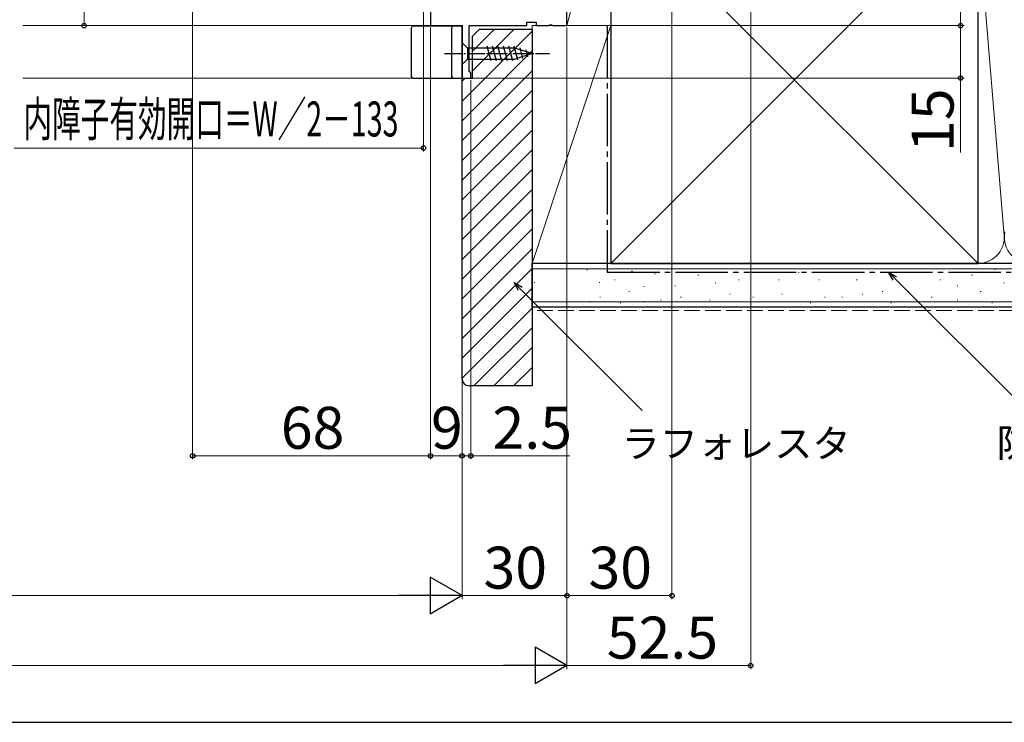
# Model space of a CAD drawing. Extents: x 0 to 1050, y 0 to 1563.
# Drawn here: x 605 to 886, y 0 to 201 of the extents above; entities that cross this region are included whole.
import ezdxf

# ---------------------------------------------------------------- set-up
doc = ezdxf.new("R2010")
doc.units = 0
doc.linetypes.add('YCENTER_1', pattern=[13, 10, -1, 1, -1])
doc.linetypes.add('YHIDDEN_1', pattern=[4, 3, -1])
for name, color, linetype, lineweight in [('YKK_11', 7, 'CONTINUOUS', 30), ('YKK_12', 2, 'CONTINUOUS', 13), ('YKK_13', 4, 'CONTINUOUS', 30), ('YKK_D', 6, 'CONTINUOUS', 13), ('YKK_ZWAK', 7, 'CONTINUOUS', 30), ('YSS_K', 3, 'CONTINUOUS', 13), ('YSS_KE', 3, 'CONTINUOUS', 30)]:
    doc.layers.add(name, color=color, linetype=linetype, lineweight=lineweight)
doc.styles.add('text-b', font='txt')

msp = doc.modelspace()

# ---------------------------------------------------------------- linework, layer by layer
at = {"layer": 'YKK_11', "linetype": 'ByBlock', "lineweight": -2, "ltscale": 0.5}
for p, q in [((761.5, 199.22), (761.5, 249.22)), ((722.5, 204.02), (722.5, 199.22)), ((750, 199.22), (750, 200.22)), ((750, 200.22), (752.7, 200.22)), ((752.7, 200.22), (752.7, 199.22)), ((722.5, 199.22), (731.5, 199.22)), ((731.5, 199.22), (731.5, 184.22)), ((733.5, 186.31), (733.5, 199.22)), ((733.5, 199.22), (750, 199.22)), ((752.7, 199.22), (756.17, 199.22)), ((756.17, 199.22), (756.56, 199.41)), ((756.56, 199.41), (757.03, 199.41)), ((757.03, 199.41), (757.42, 199.22)), ((757.42, 199.22), (761.5, 199.22)), ((733.75, 186.02), (733.5, 186.31)), ((734, 185.72), (733.75, 186.02)), ((731.5, 184.22), (734, 184.22)), ((734, 184.22), (734, 185.72))]:
    msp.add_line(p, q, dxfattribs=at)
at = {"layer": 'YKK_12'}
for p, q in [((606, 199.22), (723, 199.22)), ((606, 184.22), (733.5, 184.22))]:
    msp.add_line(p, q, dxfattribs=at)
at = {"layer": 'YKK_13'}
for p, q in [((717, 198.52), (717, 184.72)), ((731.5, 199.02), (717.5, 199.02)), ((728.5, 198.52), (728.5, 184.72)), ((731.5, 184.22), (731.5, 199.02)), ((717.5, 184.22), (731.5, 184.22))]:
    msp.add_line(p, q, dxfattribs=at)
at = {"layer": 'YKK_13', "ltscale": 0.5}
for p, q in [((731.5, 194.32), (731.5, 188.12)), ((731.5, 194.32), (733.05, 192.77)), ((746.58, 192.77), (733.05, 192.77)), ((733.05, 192.77), (733.05, 189.67)), ((739.79, 189.12), (738.67, 193.32)), ((741.34, 189.12), (740.22, 193.32)), ((742.9, 189.12), (741.77, 193.32)), ((744.45, 189.12), (743.33, 193.32)), ((746, 189.12), (744.88, 193.32)), ((747.49, 189.38), (746.43, 193.32)), ((751.5, 191.22), (746.58, 192.77)), ((748.92, 189.83), (748.11, 192.87)), ((750.35, 190.28), (749.8, 192.33)), ((731.5, 188.12), (733.05, 189.67)), ((733.05, 189.67), (746.58, 189.67)), ((751.5, 191.22), (746.58, 189.67))]:
    msp.add_line(p, q, dxfattribs=at)
at = {"layer": 'YKK_13', "linetype": 'YCENTER_1', "ltscale": 0.5}
msp.add_line((726.5, 191.22), (756.5, 191.22), dxfattribs=at)
at = {"layer": 'YKK_13'}
for centre, start, end in [((717.5, 198.52), 90, 180), ((729, 198.52), 90, 180), ((717.5, 184.72), 180, 270), ((729, 184.72), 180, 270)]:
    msp.add_arc(centre, 0.5, start, end, dxfattribs=at)
at = {"layer": 'YKK_D', "ltscale": 1.5}
for p, q in [((623.5, 199.22), (623.5, 329.22)), ((791.5, 248.72), (791.5, 35.22)), ((874, 248.22), (874, 199.22)), ((814, 247.52), (814, 15.22)), ((720.5, 227.05), (720.5, 163.22)), ((654.5, 208.52), (654.5, 75.22)), ((608.57, 199.22), (624.5, 199.22)), ((722.5, 198.72), (722.5, 75.22)), ((722.5, 198.72), (722.5, 75.22)), ((761.5, 198.72), (761.5, 35.22)), ((761.5, 198.72), (761.5, 15.22)), ((761.5, 198.72), (761.5, 15.22)), ((761.5, 198.72), (761.5, 35.22)), ((762, 199.22), (875, 199.22)), ((762, 199.22), (875, 199.22)), ((874, 199.22), (874, 184.22)), ((731.5, 183.72), (731.5, 35.22)), ((731.5, 183.72), (731.5, 75.22)), ((731.5, 183.72), (731.5, 35.22)), ((731.5, 183.72), (731.5, 75.22)), ((734, 183.72), (734, 75.22)), ((734.51, 184.22), (875, 184.22)), ((874, 184.22), (874, 162.94)), ((720.5, 164.22), (603.5, 164.22)), ((722.5, 76.22), (654.5, 76.22)), ((731.5, 76.22), (722.5, 76.22)), ((731.5, 76.22), (728.95, 76.22)), ((731.5, 76.22), (734, 76.22)), ((734, 76.22), (762.32, 76.22)), ((721, 36.22), (302, 36.22)), ((761.5, 36.22), (731.5, 36.22)), ((761.5, 36.22), (791.5, 36.22)), ((751, 16.22), (272, 16.22)), ((761.5, 16.22), (814, 16.22))]:
    msp.add_line(p, q, dxfattribs=at)
at = {"layer": 'YKK_D', "linetype": 'ByBlock', "lineweight": -2}
for p, q in [((854.76, 126.44), (853.44, 128.72)), ((853.44, 128.72), (855.72, 127.4)), ((853.44, 128.72), (855.24, 126.92)), ((747.68, 123.49), (746.36, 125.77)), ((746.36, 125.77), (748.65, 124.45)), ((746.36, 125.77), (748.16, 123.97))]:
    msp.add_line(p, q, dxfattribs=at)
at = {"layer": 'YKK_D'}
for p, q in [((855.24, 126.92), (892.32, 89.84)), ((748.16, 123.97), (782.94, 89.19))]:
    msp.add_line(p, q, dxfattribs=at)
at = {"layer": 'YKK_D', "lineweight": -2}
for p, q in [((731.5, 36.22), (722.4, 41.47)), ((722.4, 41.47), (722.4, 30.97)), ((731.5, 36.22), (713.31, 36.22)), ((731.5, 36.22), (722.4, 30.97)), ((761.5, 16.22), (752.4, 21.47)), ((752.4, 21.47), (752.4, 10.97)), ((761.5, 16.22), (743.31, 16.22)), ((761.5, 16.22), (752.4, 10.97))]:
    msp.add_line(p, q, dxfattribs=at)
at = {"layer": 'YKK_D', "linetype": 'ByBlock', "lineweight": -2}
for centre, radius in [((623.5, 199.22), 0.637), ((874, 199.22), 0.638), ((874, 199.22), 0.637), ((874, 184.22), 0.637), ((720.5, 164.22), 0.637), ((654.5, 76.22), 0.637), ((722.5, 76.22), 0.637), ((722.5, 76.22), 0.637), ((731.5, 76.22), 0.637), ((731.5, 76.22), 0.637), ((734, 76.22), 0.637), ((761.5, 36.22), 0.637), ((761.5, 36.22), 0.637), ((791.5, 36.22), 0.637), ((814, 16.22), 0.637)]:
    msp.add_circle(centre, radius, dxfattribs=at)
at = {"layer": 'YKK_ZWAK'}
msp.add_line((0, 0), (1050, 0), dxfattribs=at)
at = {"layer": 'YSS_K', "ltscale": 1.5}
for p, q in [((761.5, 248.22), (761.5, 199.22)), ((761.5, 199.22), (774, 248.22)), ((774, 199.22), (774, 248.22)), ((774, 131.22), (879, 236.22)), ((774, 236.22), (879, 131.22)), ((879, 229.03), (886.34, 140.25)), ((774, 199.22), (751.5, 199.22)), ((751.5, 131.22), (751.5, 199.22)), ((774, 199.22), (751.5, 131.22)), ((761.5, 199.22), (774, 199.22)), ((774, 131.22), (774, 199.22)), ((774, 131.22), (751.5, 131.22)), ((961.5, 129.72), (751.5, 129.72)), ((879, 131.22), (961.5, 131.22)), ((883.76, 129.48), (883.96, 129.48)), ((767.18, 129.39), (767.38, 129.39)), ((779.98, 129), (780.18, 129)), ((786.61, 128.22), (786.81, 128.22)), ((790.7, 128.66), (790.9, 128.66)), ((798.94, 127.83), (799.14, 127.83)), ((815.42, 128.66), (815.62, 128.66)), ((827.71, 128.66), (827.91, 128.66)), ((838.43, 128.66), (838.63, 128.66)), ((851.62, 128.66), (851.82, 128.66)), ((860.68, 128.66), (860.88, 128.66)), ((877.16, 127.83), (877.36, 127.83)), ((752.11, 125.77), (752.31, 125.77)), ((770.69, 125.77), (770.89, 125.77)), ((775.04, 126.51), (775.24, 126.51)), ((783.49, 124.6), (783.69, 124.6)), ((792.34, 124.86), (792.54, 124.86)), ((803.88, 125.68), (804.08, 125.68)), ((810.48, 126.51), (810.68, 126.51)), ((821.95, 126.51), (822.15, 126.51)), ((833.48, 126.51), (833.68, 126.51)), ((844.2, 126.51), (844.4, 126.51)), ((868.1, 126.51), (868.3, 126.51)), ((873.04, 124.86), (873.24, 124.86)), ((886.23, 125.68), (886.43, 125.68)), ((770.92, 121.56), (771.12, 121.56)), ((779.16, 123.21), (779.36, 123.21)), ((793.99, 121.56), (794.19, 121.56)), ((808, 122.39), (808.2, 122.39)), ((814.6, 121.56), (814.8, 121.56)), ((822.77, 122.39), (822.97, 122.39)), ((835.13, 121.56), (835.33, 121.56)), ((840.08, 121.56), (840.28, 121.56)), ((845.85, 122.39), (846.05, 122.39)), ((851.62, 123.21), (851.82, 123.21)), ((859.03, 123.21), (859.23, 123.21)), ((865.63, 121.56), (865.83, 121.56)), ((879.64, 123.21), (879.84, 123.21)), ((961.5, 120.22), (751.5, 120.22)), ((767.96, 120.32), (768.16, 120.32)), ((776.69, 119.91), (776.89, 119.91)), ((783.3, 120.32), (783.5, 120.32)), ((788.22, 120.74), (788.42, 120.74)), ((802.23, 120.74), (802.43, 120.74)), ((831.01, 119.91), (831.21, 119.91)), ((854.09, 119.91), (854.29, 119.91)), ((873.04, 120.74), (873.24, 120.74)), ((882.93, 119.91), (883.13, 119.91))]:
    msp.add_line(p, q, dxfattribs=at)
at = {"layer": 'YSS_K', "linetype": 'Continuous', "ltscale": 1.5}
for p, q in [((731.5, 177.65), (751.5, 197.65)), ((734.5, 191.96), (740.76, 198.22)), ((734.5, 186.3), (746.42, 198.22)), ((731.5, 171.99), (751.5, 191.99)), ((731.5, 166.33), (751.5, 186.33)), ((731.5, 183.3), (732.42, 184.22)), ((731.5, 160.68), (751.5, 180.68)), ((731.5, 155.02), (751.5, 175.02)), ((731.5, 149.36), (751.5, 169.36)), ((731.5, 143.71), (751.5, 163.71)), ((731.5, 138.05), (751.5, 158.05)), ((731.5, 132.39), (751.5, 152.39)), ((731.5, 126.73), (751.5, 146.73)), ((731.5, 121.08), (751.5, 141.08)), ((731.5, 115.42), (751.5, 135.42)), ((731.5, 109.76), (751.5, 129.76)), ((731.5, 104.11), (751.5, 124.11)), ((731.5, 98.45), (751.5, 118.45)), ((734.92, 96.22), (751.5, 112.79)), ((740.58, 96.22), (751.5, 107.14)), ((746.24, 96.22), (751.5, 101.48))]:
    msp.add_line(p, q, dxfattribs=at)
at = {"layer": 'YSS_K', "linetype": 'YHIDDEN_1', "ltscale": 1.5}
msp.add_line((961.5, 117.72), (751.5, 117.72), dxfattribs=at)
at = {"layer": 'YSS_K', "ltscale": 1.5}
for centre, start in [((879, 138.72), 270), ((894, 138.72), 168.2165)]:
    msp.add_arc(centre, 7.5, start, 11.7835, dxfattribs=at)
at = {"layer": 'YSS_KE', "ltscale": 1.5}
for p, q in [((774, 236.22), (774, 131.22)), ((879, 131.22), (879, 228.72)), ((961.5, 131.22), (751.5, 131.22)), ((751.5, 118.72), (751.5, 131.22)), ((774, 131.22), (879, 131.22)), ((961.5, 118.72), (751.5, 118.72))]:
    msp.add_line(p, q, dxfattribs=at)
at = {"layer": 'YSS_KE', "linetype": 'ByBlock', "lineweight": -2, "ltscale": 0.5}
for p, q in [((734.5, 196.22), (736.5, 198.22)), ((736.5, 198.22), (751.5, 198.22)), ((751.5, 198.22), (751.5, 96.22)), ((734.5, 184.22), (734.5, 196.22)), ((731.5, 98.22), (731.5, 184.22)), ((731.5, 184.22), (734.5, 184.22)), ((751.5, 96.22), (733.5, 96.22))]:
    msp.add_line(p, q, dxfattribs=at)
at = {"layer": 'YSS_KE', "linetype": 'YCENTER_1', "ltscale": 1.5}
for p, q in [((773, 199.22), (773, 128.72)), ((773, 128.72), (961.5, 128.72))]:
    msp.add_line(p, q, dxfattribs=at)
at = {"layer": 'YSS_KE', "linetype": 'ByBlock', "lineweight": -2, "ltscale": 0.5}
msp.add_arc((733.5, 98.22), 2, 180, 270, dxfattribs=at)

# ---------------------------------------------------------------- texts
at = {"layer": 'YKK_D', "style": 'text-b'}
msp.add_text('15', height=12, rotation=90, dxfattribs=at).set_placement((872, 163.1))
at = {"layer": 'YKK_D', "style": 'text-b', "width": 0.6}
msp.add_text('内障子有効開口＝W／2－133', height=10, dxfattribs=at).set_placement((606.12, 167.53))
at = {"layer": 'YKK_D', "style": 'text-b'}
for s, height, p in [('68', 12, (679.7, 78.22)), ('9', 12, (722.63, 78.22)), ('2.5', 12, (740.21, 78.22)), ('ラフォレスタ', 8, (777.09, 75.72)), ('防湿気密フィルム（別途）', 8, (884.32, 75.91)), ('30', 12, (737.63, 38.22)), ('30', 12, (767.63, 38.22)), ('52.5', 12, (772.88, 18.22))]:
    msp.add_text(s, height=height, dxfattribs=at).set_placement(p)

doc.saveas('drawing.dxf')
